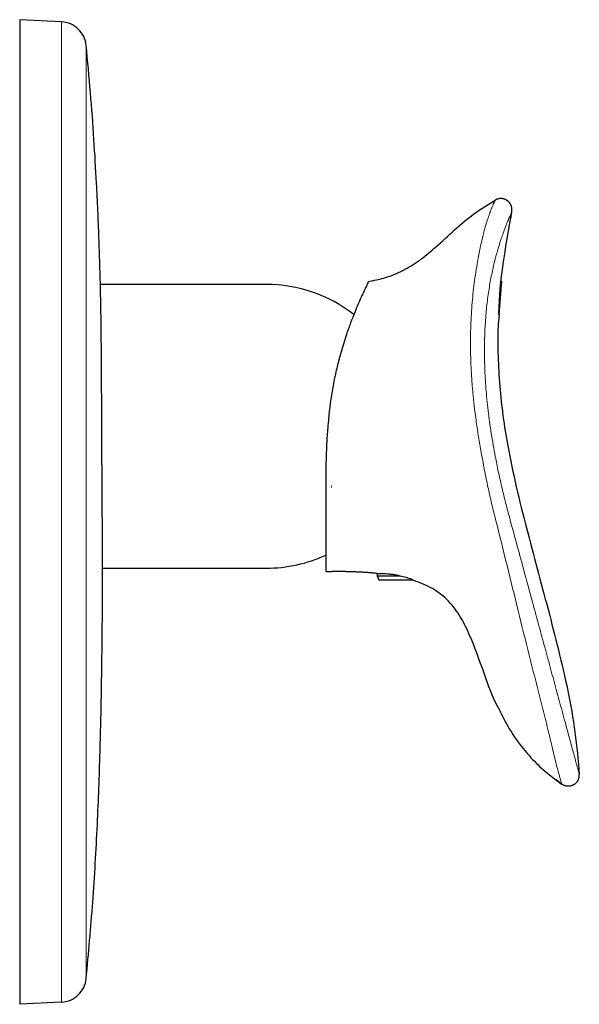
# Model space of a CAD drawing. Units: millimetres. Extents: x 35 to 548, y 37 to 417.
# Drawn here: x 351 to 448, y 247 to 417 of the extents above; entities that cross this region are included whole.
import ezdxf

# ---------------------------------------------------------------- set-up
doc = ezdxf.new("R2010")
doc.units = ezdxf.units.MM

msp = doc.modelspace()

# ---------------------------------------------------------------- linework, layer by layer
at = {"color": 7, "linetype": 'Continuous', "lineweight": 25}
for p, q in [((358.392, 416.96), (351.135, 417.341)), ((436.312, 384.08), (436.312, 384.081)), ((412.244, 372.127), (411.48, 371.956)), ((393.807, 371.5), (365.105, 371.5)), ((365.495, 322.353), (393.807, 322.353)), ((404.14, 321.767), (405.143, 321.77)), ((413.016, 321.435), (413.017, 321.042)), ((413.017, 321.042), (413.238, 320.441)), ((444.943, 284.953), (443.926, 285.733)), ((444.939, 284.968), (444.943, 284.953)), ((358.392, 247.204), (351.135, 246.824))]:
    msp.add_line(p, q, dxfattribs=at)
at = {"color": 8, "linetype": 'Continuous', "lineweight": 18}
for p, q in [((436.312, 384.081), (436.121, 382.881)), ((411.499, 371.94), (412.243, 372.132)), ((434.565, 372.056), (434.105, 366.24))]:
    msp.add_line(p, q, dxfattribs=at)
at = {"color": 7, "linetype": 'Continuous', "lineweight": 25, "flags": 128}
for points in [[(404.094, 336.33), (404.102, 333.929), (404.109, 331.679), (404.115, 329.607), (404.121, 327.738), (404.126, 326.093), (404.131, 324.691), (404.134, 323.55), (404.137, 322.682), (404.139, 322.097), (404.14, 321.804), (404.14, 321.767)], [(413.017, 321.042), (413.057, 321.042), (413.373, 321.043), (413.979, 321.045), (414.827, 321.048), (415.851, 321.051), (416.968, 321.055)], [(413.427, 320.309), (413.567, 320.31), (413.977, 320.311), (414.624, 320.313), (415.458, 320.316), (416.414, 320.319), (417.418, 320.322), (418.393, 320.325), (419.261, 320.328)]]:
    msp.add_lwpolyline(points, dxfattribs=at)
at = {"color": 7, "linetype": 'Continuous', "lineweight": 25}
for centre, radius, start, end in [((434.414, 384.432), 1.929, 349.4884, 4.09677), ((393.807, 346.927), 24.573, 51.87952, 90), ((393.807, 346.927), 24.574, 270, 294.84229), ((413.427, 320.51), 0.201, 200.18, 270.18), ((446.066, 286.521), 1.929, 336.3351, 3.64304)]:
    msp.add_arc(centre, radius, start, end, dxfattribs=at)
for points, knots in [([(351.135, 417.341), (351.135, 417.341), (351.135, 417.331), (351.135, 417.278), (351.135, 417.234), (351.135, 417.086), (351.135, 416.983), (351.135, 416.677), (351.135, 416.475), (351.135, 415.907), (351.135, 415.542), (351.135, 414.782), (351.135, 414.493), (351.135, 413.824), (351.135, 413.444), (351.135, 412.566), (351.135, 412.068), (351.135, 411.205), (351.135, 410.898), (351.135, 410.238), (351.135, 409.889), (351.135, 408.777), (351.135, 407.952), (351.135, 406.568), (351.135, 406.083), (351.135, 405.061), (351.135, 404.522), (351.135, 401.73), (351.135, 399.196), (351.135, 395.725), (351.135, 395.017), (351.135, 393.592), (351.135, 392.872), (351.135, 390.697), (351.135, 389.223), (351.135, 386.24), (351.135, 384.73), (351.135, 381.684), (351.135, 380.143), (351.135, 375.519), (351.135, 372.429), (351.135, 366.239), (351.135, 363.141), (351.135, 356.938), (351.135, 353.834), (351.135, 347.623), (351.135, 344.516), (351.135, 338.3), (351.135, 335.192), (351.135, 332.082)], [0, 0, 0, 0, 0.0625, 0.0625, 0.125, 0.125, 0.1875, 0.1875, 0.25, 0.25, 0.3125, 0.3125, 0.34375, 0.34375, 0.375, 0.375, 0.40625, 0.40625, 0.421875, 0.421875, 0.4375, 0.4375, 0.46875, 0.46875, 0.484375, 0.484375, 0.5, 0.5, 0.5625, 0.5625, 0.578125, 0.578125, 0.59375, 0.59375, 0.625, 0.625, 0.65625, 0.65625, 0.6875, 0.6875, 0.75, 0.75, 0.8125, 0.8125, 0.875, 0.875, 0.9375, 0.9375, 1, 1, 1, 1]), ([(362.647, 412.904), (362.593, 413.435), (362.445, 413.956), (361.976, 414.915), (361.656, 415.352), (360.884, 416.088), (360.432, 416.387), (359.452, 416.809), (358.925, 416.932), (358.392, 416.96)], [0, 0, 0, 0, 0.25, 0.25, 0.5, 0.5, 0.75, 0.75, 1, 1, 1, 1]), ([(365.104, 371.423), (365.071, 372.643), (364.998, 375.381), (364.853, 379.665), (364.667, 384.306), (364.396, 389.963), (363.995, 396.778), (363.418, 404.747), (362.899, 410.174), (362.639, 412.901)], [0, 0, 0, 0, 0.088045, 0.1977108, 0.3094648, 0.4233159, 0.6064858, 0.8022818, 1, 1, 1, 1]), ([(412.243, 372.132), (413.098, 372.326), (415.032, 372.765), (417.857, 374.031), (420.634, 375.82), (423.432, 378.185), (426.356, 380.944), (429.695, 383.81), (432.191, 385.334), (433.438, 386.097)], [0, 0, 0, 0, 0.1023054, 0.2313301, 0.3592021, 0.487339, 0.6587199, 0.829428, 1, 1, 1, 1]), ([(436.339, 384.57), (436.334, 384.616), (436.326, 384.708), (436.301, 384.843), (436.267, 384.977), (436.224, 385.107), (436.171, 385.234), (436.11, 385.356), (436.04, 385.474), (435.962, 385.586), (435.877, 385.693), (435.785, 385.793), (435.685, 385.886), (435.58, 385.971), (435.469, 386.049), (435.354, 386.119), (435.233, 386.181), (435.109, 386.234), (434.982, 386.278), (434.852, 386.313), (434.72, 386.338), (434.587, 386.355), (434.454, 386.362), (434.32, 386.36), (434.187, 386.349), (434.056, 386.329), (433.926, 386.3), (433.799, 386.262), (433.675, 386.215), (433.554, 386.161), (433.477, 386.117), (433.439, 386.096)], [0, 0, 0, 0, 0.0352385, 0.0704229, 0.1055535, 0.14063, 0.1756525, 0.2106211, 0.2455357, 0.2803963, 0.3152029, 0.3499555, 0.3846542, 0.4192989, 0.4538896, 0.4884263, 0.5229091, 0.5573378, 0.5917126, 0.6260335, 0.6603003, 0.6945132, 0.7286721, 0.762777, 0.7968279, 0.8308249, 0.8647678, 0.8986568, 0.9324919, 0.9662729, 1, 1, 1, 1]), ([(434.079, 366.242), (434.086, 366.706), (434.141, 370.015), (434.897, 375.983), (435.856, 381.431), (436.322, 384.079)], [0, 0, 0, 0, 0.07734991, 0.55160261, 1, 1, 1, 1]), ([(411.217, 371.367), (411.299, 371.535), (411.452, 371.848), (411.477, 371.897), (411.488, 371.919)], [0, 0, 0, 0, 0.5355093, 1, 1, 1, 1]), ([(365.495, 322.353), (365.495, 322.419), (365.494, 322.552), (365.488, 323.623), (365.478, 325.319), (365.463, 327.623), (365.443, 330.494), (365.42, 333.805), (365.396, 337.52), (365.374, 341.468), (365.354, 345.607), (365.336, 349.746), (365.317, 353.842), (365.295, 357.706), (365.266, 361.298), (365.231, 364.451), (365.192, 367.132), (365.154, 369.225), (365.123, 370.674), (365.105, 371.442), (365.105, 371.429), (365.105, 371.423)], [0, 0, 0, 0, 0.0528623, 0.1072575, 0.1601198, 0.2145151, 0.2673774, 0.3217726, 0.3746366, 0.4290336, 0.4818982, 0.5362959, 0.58916, 0.6435572, 0.6964209, 0.7508177, 0.803682, 0.8580792, 0.9109464, 0.9653472, 1, 1, 1, 1]), ([(411.217, 371.367), (411.02, 370.961), (410.73, 370.356), (410.19, 369.171), (409.992, 368.729), (409.568, 367.752), (409.346, 367.224), (408.887, 366.096), (408.651, 365.494), (408.292, 364.535), (408.172, 364.206), (407.93, 363.529), (407.808, 363.179), (407.204, 361.395), (406.739, 359.861), (406.106, 357.394), (405.906, 356.544), (405.532, 354.784), (405.362, 353.89), (404.905, 351.175), (404.671, 349.318), (404.459, 346.936), (404.421, 346.457), (404.353, 345.507), (404.323, 345.034), (404.243, 343.621), (404.203, 342.686), (404.145, 340.832), (404.126, 339.913), (404.101, 338.092), (404.096, 337.201), (404.094, 336.33)], [0, 0, 0, 0, 0.125, 0.125, 0.1875, 0.1875, 0.25, 0.25, 0.3125, 0.3125, 0.34375, 0.34375, 0.375, 0.375, 0.5, 0.5, 0.5625, 0.5625, 0.625, 0.625, 0.75, 0.75, 0.78125, 0.78125, 0.8125, 0.8125, 0.875, 0.875, 0.9375, 0.9375, 1, 1, 1, 1]), ([(434.105, 366.24), (434.044, 365.558), (433.83, 363.164), (433.908, 359.036), (434.164, 353.868), (434.748, 348.702), (435.684, 342.871), (437.051, 336.416), (439.417, 326.983), (441.981, 317.611), (444.409, 308.212), (446.056, 301.129), (447.361, 293.941), (447.781, 289.08), (447.991, 286.644)], [0, 0, 0, 0, 0.0253191, 0.0888649, 0.1524112, 0.216709, 0.2810145, 0.3707618, 0.4606524, 0.6406523, 0.7301262, 0.8196457, 0.9096131, 1, 1, 1, 1]), ([(351.135, 332.082), (351.135, 328.957), (351.135, 325.831), (351.135, 319.581), (351.135, 316.456), (351.135, 310.208), (351.135, 307.083), (351.135, 300.842), (351.135, 297.726), (351.135, 291.509), (351.135, 288.408), (351.135, 283.776), (351.135, 282.236), (351.135, 279.188), (351.135, 277.678), (351.135, 274.692), (351.135, 273.216), (351.135, 271.037), (351.135, 270.316), (351.135, 268.888), (351.135, 268.185), (351.135, 266.121), (351.135, 264.802), (351.135, 262.922), (351.135, 262.311), (351.135, 261.124), (351.135, 260.546), (351.135, 257.781), (351.135, 255.982), (351.135, 254.147), (351.135, 253.801), (351.135, 253.156), (351.135, 252.854), (351.135, 252.008), (351.135, 251.518), (351.135, 250.656), (351.135, 250.282), (351.135, 249.624), (351.135, 249.339), (351.135, 248.592), (351.135, 248.233), (351.135, 247.675), (351.135, 247.477), (351.135, 247.177), (351.135, 247.075), (351.135, 246.93), (351.135, 246.886), (351.135, 246.833), (351.135, 246.824), (351.135, 246.824)], [0, 0, 0, 0, 0.0625, 0.0625, 0.125, 0.125, 0.1875, 0.1875, 0.25, 0.25, 0.3125, 0.3125, 0.34375, 0.34375, 0.375, 0.375, 0.40625, 0.40625, 0.421875, 0.421875, 0.4375, 0.4375, 0.46875, 0.46875, 0.484375, 0.484375, 0.5, 0.5, 0.5625, 0.5625, 0.578125, 0.578125, 0.59375, 0.59375, 0.625, 0.625, 0.65625, 0.65625, 0.6875, 0.6875, 0.75, 0.75, 0.8125, 0.8125, 0.875, 0.875, 0.9375, 0.9375, 1, 1, 1, 1]), ([(362.634, 251.264), (363.042, 255.686), (363.863, 264.572), (364.603, 277.68), (365.071, 290.285), (365.318, 302.067), (365.446, 312.665), (365.478, 319.336), (365.493, 322.354)], [0, 0, 0, 0, 0.1871476, 0.3761045, 0.5532899, 0.7188151, 0.8727927, 1, 1, 1, 1]), ([(413.016, 321.435), (412.783, 321.459), (412.316, 321.506), (411.612, 321.564), (410.905, 321.615), (410.194, 321.657), (409.48, 321.692), (408.763, 321.719), (408.044, 321.741), (407.322, 321.756), (406.597, 321.766), (405.871, 321.771), (405.386, 321.77), (405.143, 321.77)], [0, 0, 0, 0, 0.0891111, 0.178647, 0.2685889, 0.3589164, 0.4496031, 0.5406197, 0.631941, 0.7235509, 0.8154413, 0.9075998, 1, 1, 1, 1]), ([(413.016, 321.435), (413.016, 321.436), (413.041, 321.436), (413.143, 321.438), (413.219, 321.439), (413.417, 321.441), (413.541, 321.441), (413.83, 321.437), (413.994, 321.433), (414.361, 321.416), (414.565, 321.404), (414.995, 321.369), (415.223, 321.347), (415.705, 321.286), (415.952, 321.25), (416.454, 321.163), (416.711, 321.112), (416.968, 321.055)], [0, 0, 0, 0, 0.125, 0.125, 0.25, 0.25, 0.375, 0.375, 0.5, 0.5, 0.625, 0.625, 0.75, 0.75, 0.875, 0.875, 1, 1, 1, 1]), ([(416.968, 321.055), (417.33, 320.97), (417.676, 320.876), (418.337, 320.673), (418.654, 320.565), (418.941, 320.459)], [0, 0, 0, 0, 0.5, 0.5, 1, 1, 1, 1]), ([(434.465, 297.274), (434.222, 297.709), (433.063, 299.788), (431.625, 303.84), (429.945, 308.571), (428.248, 312.581), (426.371, 315.703), (423.792, 318.244), (421.145, 319.61), (419.465, 320.153), (418.922, 320.328)], [0, 0, 0, 0, 0.0514521, 0.246171, 0.4427057, 0.5715172, 0.6960579, 0.8172625, 0.940926, 1, 1, 1, 1]), ([(418.941, 320.459), (419.017, 320.43), (419.087, 320.403), (419.177, 320.366), (419.204, 320.354), (419.235, 320.339), (419.244, 320.335), (419.253, 320.328), (419.254, 320.326), (419.24, 320.329)], [0, 0, 0, 0, 0.5, 0.5, 0.75, 0.75, 0.875, 0.875, 1, 1, 1, 1]), ([(434.438, 297.26), (434.727, 296.665), (435.666, 294.728), (437.48, 292.023), (439.925, 289.126), (442.335, 286.845), (444.124, 285.558), (444.942, 284.971)], [0, 0, 0, 0, 0.1219592, 0.3967915, 0.598688, 0.816713, 1, 1, 1, 1]), ([(447.833, 285.747), (447.813, 285.704), (447.772, 285.617), (447.7, 285.494), (447.62, 285.375), (447.53, 285.263), (447.433, 285.158), (447.328, 285.061), (447.217, 284.971), (447.098, 284.89), (446.975, 284.818), (446.846, 284.755), (446.713, 284.702), (446.577, 284.659), (446.437, 284.627), (446.296, 284.604), (446.153, 284.593), (446.01, 284.592), (445.868, 284.601), (445.726, 284.621), (445.586, 284.651), (445.449, 284.692), (445.315, 284.743), (445.186, 284.803), (445.061, 284.873), (444.982, 284.926), (444.943, 284.953)], [0, 0, 0, 0, 0.0417059, 0.0834083, 0.1251074, 0.166803, 0.2084953, 0.2501841, 0.2918695, 0.3335515, 0.3752301, 0.4169053, 0.4585771, 0.5002455, 0.5419104, 0.583572, 0.6252301, 0.6668849, 0.7085362, 0.7501841, 0.7918286, 0.8334697, 0.8751074, 0.9167417, 0.9583725, 1, 1, 1, 1]), ([(358.392, 247.204), (358.925, 247.232), (359.452, 247.355), (360.432, 247.778), (360.884, 248.077), (361.656, 248.813), (361.976, 249.25), (362.445, 250.208), (362.593, 250.729), (362.647, 251.26)], [0, 0, 0, 0, 0.25, 0.25, 0.5, 0.5, 0.75, 0.75, 1, 1, 1, 1])]:
    msp.add_open_spline(points, degree=3, knots=knots, dxfattribs=at)
at = {"color": 8, "linetype": 'Continuous', "lineweight": 18}
for points, knots in [([(358.392, 332.082), (358.392, 335.178), (358.392, 338.273), (358.392, 344.462), (358.392, 347.555), (358.392, 353.739), (358.392, 356.829), (358.392, 363.004), (358.392, 366.088), (358.392, 372.249), (358.392, 375.324), (358.392, 379.159), (358.392, 379.926), (358.392, 381.458), (358.392, 382.223), (358.392, 384.507), (358.392, 386.015), (358.392, 388.993), (358.392, 390.463), (358.392, 393.355), (358.392, 394.776), (358.392, 398.943), (358.392, 401.469), (358.392, 404.242), (358.392, 404.78), (358.392, 405.801), (358.392, 406.286), (358.392, 407.664), (358.392, 408.484), (358.392, 409.585), (358.392, 409.931), (358.392, 410.584), (358.392, 410.89), (358.392, 411.747), (358.392, 412.24), (358.392, 413.542), (358.392, 414.177), (358.392, 414.928), (358.392, 415.144), (358.392, 415.52), (358.392, 415.681), (358.392, 416.103), (358.392, 416.302), (358.392, 416.605), (358.392, 416.707), (358.392, 416.854), (358.392, 416.898), (358.392, 416.951), (358.392, 416.96), (358.392, 416.96)], [0, 0, 0, 0, 0.0625, 0.0625, 0.125, 0.125, 0.1875, 0.1875, 0.25, 0.25, 0.3125, 0.3125, 0.328125, 0.328125, 0.34375, 0.34375, 0.375, 0.375, 0.40625, 0.40625, 0.4375, 0.4375, 0.5, 0.5, 0.515625, 0.515625, 0.53125, 0.53125, 0.5625, 0.5625, 0.578125, 0.578125, 0.59375, 0.59375, 0.625, 0.625, 0.6875, 0.6875, 0.71875, 0.71875, 0.75, 0.75, 0.8125, 0.8125, 0.875, 0.875, 0.9375, 0.9375, 1, 1, 1, 1]), ([(362.647, 332.082), (362.647, 337.98), (362.647, 343.878), (362.647, 352.72), (362.647, 355.666), (362.647, 361.557), (362.647, 364.5), (362.647, 370.384), (362.647, 373.324), (362.647, 377.729), (362.647, 379.197), (362.647, 382.129), (362.647, 383.586), (362.647, 386.466), (362.647, 387.891), (362.647, 390.7), (362.647, 392.084), (362.647, 394.117), (362.647, 394.788), (362.647, 396.093), (362.647, 396.728), (362.647, 398.58), (362.647, 399.741), (362.647, 401.357), (362.647, 401.878), (362.647, 402.857), (362.647, 403.318), (362.647, 404.62), (362.647, 405.382), (362.647, 406.394), (362.647, 406.71), (362.647, 407.299), (362.647, 407.572), (362.647, 408.335), (362.647, 408.77), (362.647, 409.533), (362.647, 409.862), (362.647, 410.438), (362.647, 410.687), (362.647, 411.341), (362.647, 411.656), (362.647, 412.146), (362.647, 412.321), (362.647, 412.588), (362.647, 412.678), (362.647, 412.874), (362.647, 412.904), (362.647, 412.904)], [0, 0, 0, 0, 0.125, 0.125, 0.1875, 0.1875, 0.25, 0.25, 0.3125, 0.3125, 0.34375, 0.34375, 0.375, 0.375, 0.40625, 0.40625, 0.4375, 0.4375, 0.453125, 0.453125, 0.46875, 0.46875, 0.5, 0.5, 0.515625, 0.515625, 0.53125, 0.53125, 0.5625, 0.5625, 0.578125, 0.578125, 0.59375, 0.59375, 0.625, 0.625, 0.65625, 0.65625, 0.6875, 0.6875, 0.75, 0.75, 0.8125, 0.8125, 0.875, 0.875, 1, 1, 1, 1]), ([(429.911, 349.601), (429.87, 349.938), (429.79, 350.608), (429.681, 351.611), (429.582, 352.606), (429.495, 353.593), (429.417, 354.573), (429.35, 355.55), (429.257, 357.122), (429.173, 359.282), (429.154, 361.595), (429.183, 363.454), (429.257, 365.734), (429.461, 368.818), (429.839, 372.055), (430.225, 374.562), (430.585, 376.586), (430.965, 378.435), (431.406, 380.304), (431.75, 381.568), (432.03, 382.484), (432.265, 383.206), (432.548, 383.997), (432.766, 384.549), (433.031, 385.192), (433.196, 385.56), (433.311, 385.813), (433.368, 385.94), (433.409, 386.029), (433.429, 386.077), (433.439, 386.095), (433.439, 386.096), (433.438, 386.097)], [0, 0, 0, 0, 0.0183836, 0.0366472, 0.054746, 0.0726613, 0.090443, 0.1081535, 0.12581, 0.1759606, 0.2255277, 0.2514869, 0.277098, 0.3497204, 0.4201299, 0.4563145, 0.4915923, 0.537397, 0.5681071, 0.6137111, 0.6298703, 0.6462627, 0.6814243, 0.7183672, 0.7297524, 0.8020778, 0.8297962, 0.857952, 0.8916074, 0.9274898, 0.9636855, 1, 1, 1, 1]), ([(436.311, 384.081), (436.311, 384.081), (436.311, 384.08), (436.286, 384.026), (436.226, 383.894), (436.14, 383.701), (436.029, 383.451), (435.897, 383.147), (435.713, 382.714), (435.433, 382.033), (435.049, 381.041), (434.674, 379.996), (434.323, 378.951), (433.914, 377.642), (433.402, 375.796), (432.97, 373.946), (432.643, 372.297), (432.419, 371.014), (432.215, 369.675), (432.035, 368.28), (431.881, 366.831), (431.755, 365.329), (431.661, 363.776), (431.599, 362.173), (431.571, 360.521), (431.58, 358.821), (431.626, 357.075), (431.71, 355.284), (431.835, 353.449), (432.001, 351.568), (432.209, 349.643), (432.459, 347.673), (432.658, 346.347), (432.759, 345.676)], [0, 0, 0, 0, 0.0559163, 0.1058661, 0.1498108, 0.1877323, 0.2195275, 0.2452566, 0.270247, 0.3076285, 0.3459391, 0.3724206, 0.3923524, 0.4211459, 0.4581364, 0.5035821, 0.5262683, 0.5497018, 0.5739326, 0.5990022, 0.624899, 0.6516207, 0.6791556, 0.7075084, 0.7366969, 0.7667205, 0.7975378, 0.8291627, 0.861615, 0.8949075, 0.9290554, 0.9640775, 1, 1, 1, 1]), ([(431.234, 341.191), (431.138, 341.714), (430.886, 343.112), (430.501, 345.387), (430.16, 347.668), (429.976, 349.074), (429.911, 349.601)], [0, 0, 0, 0, 0.1875, 0.5, 0.8125, 1, 1, 1, 1]), ([(433.504, 330.773), (433.4, 331.189), (433.189, 332.031), (432.887, 333.284), (432.596, 334.532), (432.319, 335.766), (432.029, 337.112), (431.8, 338.223), (431.605, 339.188), (431.473, 339.887), (431.344, 340.585), (431.263, 341.016), (431.23, 341.19)], [0, 0, 0, 0, 0.1204612, 0.2442336, 0.3627097, 0.4810855, 0.5998869, 0.7501434, 0.8003087, 0.8766041, 0.9503107, 1, 1, 1, 1]), ([(433.459, 341.657), (433.623, 340.8), (433.796, 339.946), (434.16, 338.239), (434.35, 337.387), (434.747, 335.688), (434.953, 334.839), (435.275, 333.569), (435.383, 333.147), (435.55, 332.513), (435.633, 332.196), (435.718, 331.879), (435.775, 331.668), (435.803, 331.564), (435.832, 331.457)], [0, 0, 0, 0, 0.25, 0.25, 0.5, 0.5, 0.75, 0.75, 0.875, 0.875, 0.9375, 0.96875, 0.96875, 1, 1, 1, 1]), ([(358.392, 247.204), (358.392, 247.204), (358.392, 247.213), (358.392, 247.266), (358.392, 247.309), (358.392, 247.453), (358.392, 247.554), (358.392, 247.851), (358.392, 248.046), (358.392, 248.597), (358.392, 248.95), (358.392, 249.564), (358.392, 249.696), (358.392, 249.979), (358.392, 250.131), (358.392, 250.62), (358.392, 250.99), (358.392, 251.844), (358.392, 252.329), (358.392, 253.446), (358.392, 254.08), (358.392, 256.27), (358.392, 258.06), (358.392, 260.804), (358.392, 261.38), (358.392, 262.567), (358.392, 263.177), (358.392, 265.056), (358.392, 266.372), (358.392, 268.427), (358.392, 269.126), (358.392, 270.549), (358.392, 271.271), (358.392, 273.447), (358.392, 274.919), (358.392, 279.381), (358.392, 282.418), (358.392, 287.028), (358.392, 288.573), (358.392, 291.663), (358.392, 293.211), (358.392, 297.858), (358.392, 300.962), (358.392, 307.179), (358.392, 310.292), (358.392, 316.517), (358.392, 319.63), (358.392, 325.856), (358.392, 328.969), (358.392, 332.082)], [0, 0, 0, 0, 0.0625, 0.0625, 0.125, 0.125, 0.1875, 0.1875, 0.25, 0.25, 0.3125, 0.3125, 0.328125, 0.328125, 0.34375, 0.34375, 0.375, 0.375, 0.40625, 0.40625, 0.4375, 0.4375, 0.5, 0.5, 0.515625, 0.515625, 0.53125, 0.53125, 0.5625, 0.5625, 0.578125, 0.578125, 0.59375, 0.59375, 0.625, 0.625, 0.6875, 0.6875, 0.71875, 0.71875, 0.75, 0.75, 0.8125, 0.8125, 0.875, 0.875, 0.9375, 0.9375, 1, 1, 1, 1]), ([(362.647, 251.26), (362.647, 251.26), (362.647, 251.291), (362.647, 251.483), (362.647, 251.572), (362.647, 251.833), (362.647, 252.004), (362.647, 252.485), (362.647, 252.792), (362.647, 253.432), (362.647, 253.676), (362.647, 254.245), (362.647, 254.568), (362.647, 255.32), (362.647, 255.747), (362.647, 256.743), (362.647, 257.31), (362.647, 258.307), (362.647, 258.664), (362.647, 259.422), (362.647, 259.824), (362.647, 261.104), (362.647, 262.058), (362.647, 263.654), (362.647, 264.217), (362.647, 265.376), (362.647, 265.973), (362.647, 267.816), (362.647, 269.109), (362.647, 271.129), (362.647, 271.817), (362.647, 273.205), (362.647, 273.905), (362.647, 276.016), (362.647, 277.441), (362.647, 280.315), (362.647, 281.765), (362.647, 284.683), (362.647, 286.151), (362.647, 290.576), (362.647, 293.532), (362.647, 299.452), (362.647, 302.415), (362.647, 308.347), (362.647, 311.315), (362.647, 320.217), (362.647, 326.15), (362.647, 332.082)], [0, 0, 0, 0, 0.125, 0.125, 0.1875, 0.1875, 0.25, 0.25, 0.3125, 0.3125, 0.34375, 0.34375, 0.375, 0.375, 0.40625, 0.40625, 0.4375, 0.4375, 0.453125, 0.453125, 0.46875, 0.46875, 0.5, 0.5, 0.515625, 0.515625, 0.53125, 0.53125, 0.5625, 0.5625, 0.578125, 0.578125, 0.59375, 0.59375, 0.625, 0.625, 0.65625, 0.65625, 0.6875, 0.6875, 0.75, 0.75, 0.8125, 0.8125, 0.875, 0.875, 1, 1, 1, 1]), ([(433.505, 330.772), (434.171, 328.114), (435.49, 322.855), (437.407, 315.019), (439.301, 307.334), (440.909, 301.041), (442.135, 296.175), (442.841, 293.28), (443.344, 291.158), (443.687, 289.711), (444, 288.437), (444.277, 287.373), (444.508, 286.534), (444.749, 285.692), (444.899, 285.16), (444.937, 284.98), (444.939, 284.971), (444.939, 284.968)], [0, 0, 0, 0, 0.1311313, 0.2593931, 0.3862674, 0.5106783, 0.5714036, 0.6309299, 0.6600277, 0.688951, 0.7180842, 0.7479857, 0.7790125, 0.8112882, 0.8799755, 0.9521169, 1, 1, 1, 1])]:
    msp.add_open_spline(points, degree=3, knots=knots, dxfattribs=at)
for points in [[(433.458, 341.659), (433.203, 342.994), (432.969, 344.331), (432.759, 345.676)], [(405.098, 336.632), (405.098, 336.532), (405.097, 336.432), (405.097, 336.333)]]:
    msp.add_open_spline(points, degree=3, dxfattribs=at)
at = {"color": 7, "linetype": 'Continuous', "lineweight": 18}
msp.add_open_spline([(435.832, 331.457), (435.982, 330.906), (436.409, 329.331), (437.243, 326.257), (438.463, 321.762), (439.762, 316.972), (441.004, 312.396), (442.05, 308.54), (443.067, 304.79), (443.888, 301.765), (444.532, 299.39), (445.022, 297.585), (445.541, 295.675), (446.047, 293.809), (446.502, 292.13), (446.872, 290.767), (447.156, 289.718), (447.363, 288.958), (447.544, 288.29), (447.715, 287.662), (447.858, 287.137), (447.949, 286.801), (447.989, 286.652), (447.99, 286.647), (447.991, 286.644)], degree=3, knots=[0, 0, 0, 0, 0.0272151, 0.0778312, 0.1518557, 0.2493048, 0.3145831, 0.3781728, 0.4401084, 0.5004802, 0.528611, 0.5589171, 0.591496, 0.6261669, 0.6567675, 0.6845856, 0.7095974, 0.7318104, 0.7508614, 0.7811734, 0.821259, 0.8711514, 0.9307042, 1, 1, 1, 1], dxfattribs=at)

doc.saveas('drawing.dxf')
